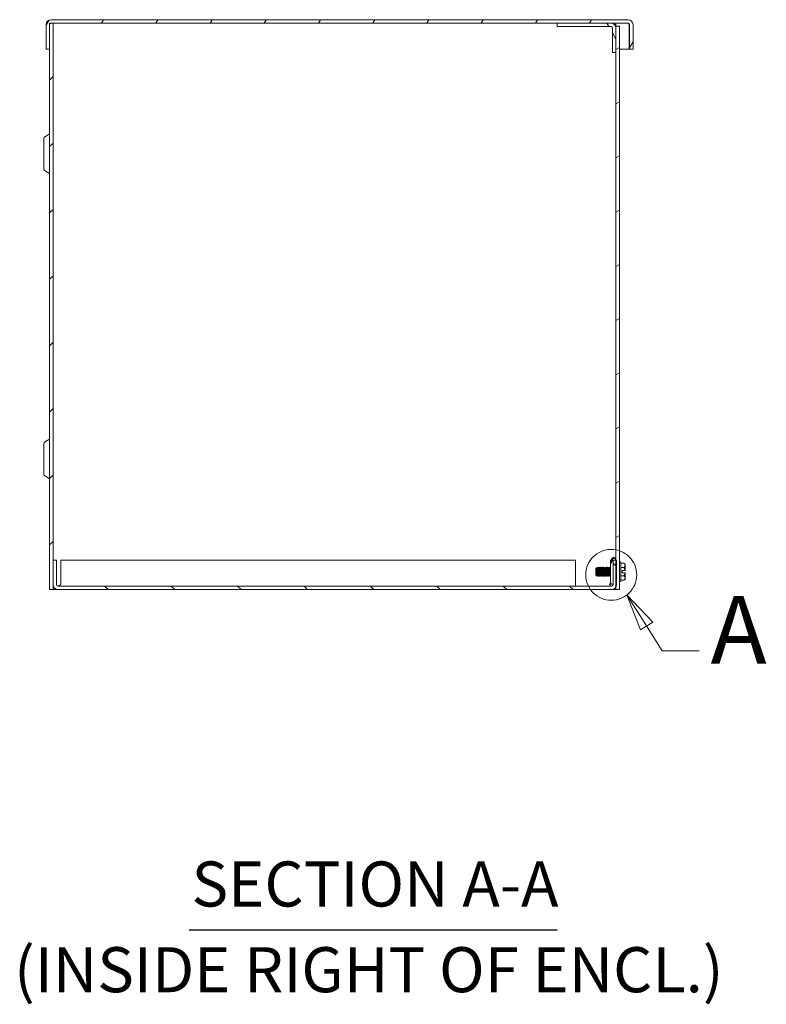
# Model space of a CAD drawing. Units: inches. Extents: x 6 to 131, y 6 to 80.
# Drawn here: x 6 to 21, y 32 to 53 of the extents above; entities that cross this region are included whole.
import ezdxf

# ---------------------------------------------------------------- set-up
doc = ezdxf.new("R2010")
doc.units = ezdxf.units.IN
doc.header["$LTSCALE"] = 8
doc.header["$MEASUREMENT"] = 0
doc.linetypes.add('DOUBLE_DASH_CHAIN', pattern=[1.2403, 0.6614, -0.0827, 0.1654, -0.0827, 0.1654, -0.0827])
for name, color, linetype, lineweight in [('Detail Boundary (ANSI)', 7, 'DOUBLE_DASH_CHAIN', 5), ('Hatch (ANSI)', 7, 'Continuous', 5), ('Symbol (ANSI)', 7, 'Continuous', 5), ('Visible (ANSI)', 7, 'Continuous', 5)]:
    doc.layers.add(name, color=color, linetype=linetype, lineweight=lineweight)
doc.styles.add('DEFAULT-ANSI', font='tahoma.ttf')
doc.styles.add('Label Text (ANSI)', font='tahoma.ttf')
doc.styles.add('Text Style168', font='tahoma.ttf')

# ---------------------------------------------------------------- blocks, each defined once
blk = doc.blocks.new('2dDetail0')
at = {"layer": 'Detail Boundary (ANSI)', "linetype": 'Continuous'}
for p, q in [((2.3661, 4.9805), (2.3139, 5.0634)), ((2.3826, 4.9909), (2.3139, 5.0634)), ((2.3139, 5.0634), (2.3496, 4.9701)), ((2.3496, 4.9701), (2.3826, 4.9909)), ((2.3661, 4.9805), (2.4078, 4.9141)), ((2.4078, 4.9141), (2.5063, 4.9141))]:
    blk.add_line(p, q, dxfattribs=at)
at = {"layer": 'Detail Boundary (ANSI)', "linetype": 'Continuous', "flags": 128}
blk.add_lwpolyline([(2.3826, 4.9909), (2.3139, 5.0634), (2.3496, 4.9701), (2.3826, 4.9909)], dxfattribs=at)
at = {"layer": 'Detail Boundary (ANSI)', "ltscale": 0.135036}
blk.add_circle((2.272, 5.1166), 0.0678, dxfattribs=at)
at = {"layer": 'Detail Boundary (ANSI)'}
blk.add_solid([(2.3826, 4.9909), (2.3139, 5.0634), (2.3496, 4.9701), (2.3826, 4.9909)], dxfattribs=at)
at = {"layer": 'Detail Boundary (ANSI)', "insert": (2.5366, 4.8241), "char_height": 0.18, "attachment_point": 7, "style": 'Label Text (ANSI)'}
blk.add_mtext('A', dxfattribs=at)

msp = doc.modelspace()

# ---------------------------------------------------------------- hatches: boundary and pattern name
at = {"layer": 'Hatch (ANSI)'}
h = msp.add_hatch(dxfattribs=at)
h.set_pattern_fill('ANSI31', color=256, scale=8, angle=15, style=0)
edge = h.paths.add_edge_path()
edge.add_line((6.2145, 52.1314), (6.2145, 52.6512))
edge.add_ellipse((6.2457, 52.6512), major_axis=(-0.0313, 0), ratio=1, start_angle=270, end_angle=360, ccw=False)
edge.add_line((6.2457, 52.6824), (6.2885, 52.6824))
edge.add_line((6.2885, 52.6824), (17.027, 52.6824))
edge.add_line((17.027, 52.6824), (18.1717, 52.6824))
edge.add_line((18.1717, 52.6824), (18.5352, 52.6824))
edge.add_ellipse((18.5352, 52.6512), major_axis=(0, 0.0313), ratio=1, start_angle=270, end_angle=360, ccw=False)
edge.add_line((18.5665, 52.6512), (18.5665, 52.1314))
edge.add_line((18.5665, 52.1314), (18.6405, 52.1314))
edge.add_line((18.6405, 52.1314), (18.6405, 52.6512))
edge.add_ellipse((18.5352, 52.6512), major_axis=(0.1053, 0), ratio=1, start_angle=0, end_angle=90)
edge.add_line((18.5352, 52.7564), (6.2457, 52.7564))
edge.add_ellipse((6.2457, 52.6512), major_axis=(0, 0.1053), ratio=1, start_angle=0, end_angle=90)
edge.add_line((6.1405, 52.6512), (6.1405, 52.1314))
edge.add_line((6.1405, 52.1314), (6.2145, 52.1314))
h = msp.add_hatch(dxfattribs=at)
h.set_pattern_fill('ANSI31', color=256, scale=8, style=0)
h.paths.add_polyline_path([(6.2145, 52.6824), (6.2145, 52.6512), (6.2145, 52.1314), (6.2145, 40.6199), (6.2885, 40.6199), (6.2885, 40.7252), (6.2885, 41.2449), (6.2885, 52.6824), (6.2457, 52.6824)])
h = msp.add_hatch(dxfattribs=at)
h.set_pattern_fill('ANSI31', color=256, scale=8, angle=75, style=0)
edge = h.paths.add_edge_path()
edge.add_line((18.203, 52.5772), (18.203, 52.0574))
edge.add_line((18.203, 52.0574), (18.277, 52.0574))
edge.add_line((18.277, 52.0574), (18.277, 52.5772))
edge.add_ellipse((18.1717, 52.5772), major_axis=(0.1052, 0), ratio=1, start_angle=0, end_angle=90)
edge.add_line((18.1717, 52.6824), (17.027, 52.6824))
edge.add_line((17.027, 52.6824), (17.027, 52.6084))
edge.add_line((17.027, 52.6084), (18.1717, 52.6084))
edge.add_ellipse((18.1717, 52.5772), major_axis=(0, 0.0312), ratio=1, start_angle=270, end_angle=360, ccw=False)
h = msp.add_hatch(dxfattribs=at)
h.set_pattern_fill('ANSI31', color=256, scale=8, angle=-15, style=0)
h.paths.add_polyline_path([(18.277, 40.6199), (18.351, 40.6199), (18.351, 52.6199), (18.277, 52.6199), (18.277, 52.5772), (18.277, 52.0574), (18.277, 41.2449), (18.277, 40.6773)])
h = msp.add_hatch(dxfattribs=at)
h.set_pattern_fill('ANSI31', color=256, scale=8, angle=90, style=0)
edge = h.paths.add_edge_path()
edge.add_line((6.3625, 40.7252), (6.3625, 41.2449))
edge.add_line((6.3625, 41.2449), (6.2885, 41.2449))
edge.add_line((6.2885, 41.2449), (6.2885, 40.7252))
edge.add_ellipse((6.3937, 40.7252), major_axis=(-0.1052, 0), ratio=1, start_angle=0, end_angle=90)
edge.add_line((6.3937, 40.6199), (18.1832, 40.6199))
edge.add_ellipse((18.1832, 40.7252), major_axis=(0, -0.1052), ratio=1, start_angle=0, end_angle=62.96592)
edge.add_ellipse((18.1832, 40.7252), major_axis=(0.0937, -0.0478), ratio=1, start_angle=0, end_angle=27.03408)
edge.add_line((18.2885, 40.7252), (18.2885, 41.2449))
edge.add_line((18.2885, 41.2449), (18.277, 41.2449))
edge.add_line((18.277, 41.2449), (18.2145, 41.2449))
edge.add_line((18.2145, 41.2449), (18.2145, 40.7252))
edge.add_ellipse((18.1832, 40.7252), major_axis=(0.0313, 0), ratio=1, start_angle=270, end_angle=360, ccw=False)
edge.add_line((18.1832, 40.6939), (6.3937, 40.6939))
edge.add_ellipse((6.3937, 40.7252), major_axis=(0, -0.0312), ratio=1, start_angle=270, end_angle=360, ccw=False)

# ---------------------------------------------------------------- linework, layer by layer
at = {"layer": 'Symbol (ANSI)', "lineweight": 30}
msp.add_line((9.1886, 33.3712), (17.0242, 33.3712), dxfattribs=at)
at = {"layer": 'Visible (ANSI)'}
for p, q in [((6.1405, 52.6512), (6.1405, 52.1314)), ((6.2145, 52.6824), (6.2145, 40.6199)), ((6.2885, 52.6824), (6.2145, 52.6824)), ((6.2145, 52.1314), (6.2145, 52.6512)), ((18.5352, 52.7564), (6.2457, 52.7564)), ((6.2457, 52.6824), (18.5352, 52.6824)), ((6.2885, 40.6199), (6.2885, 52.6824)), ((18.1717, 52.6824), (17.027, 52.6824)), ((17.027, 52.6824), (17.027, 52.6084)), ((18.277, 52.6824), (18.277, 52.6199)), ((18.5554, 52.6512), (18.5554, 52.1314)), ((18.5665, 52.6512), (18.5665, 52.1314)), ((18.6405, 52.1314), (18.6405, 52.6512)), ((17.027, 52.6084), (18.1717, 52.6084)), ((18.203, 52.5772), (18.203, 52.0574)), ((18.351, 52.6199), (18.277, 52.6199)), ((18.277, 52.6199), (18.277, 40.6199)), ((18.277, 52.0574), (18.277, 52.5772)), ((18.351, 40.6199), (18.351, 52.6199)), ((6.1405, 52.1314), (6.2145, 52.1314)), ((18.203, 52.0574), (18.277, 52.0574)), ((18.351, 52.1314), (18.5554, 52.1314)), ((18.5665, 52.1314), (18.6405, 52.1314)), ((6.0895, 50.207), (6.0895, 49.5954)), ((6.127, 50.272), (6.214, 50.3222)), ((6.127, 49.5304), (6.214, 49.4802)), ((6.0895, 43.707), (6.0895, 43.0954)), ((6.127, 43.772), (6.214, 43.8222)), ((6.127, 43.0304), (6.214, 42.9802)), ((6.3625, 41.2449), (6.2885, 41.2449)), ((6.2885, 41.2449), (6.2885, 40.7252)), ((6.3625, 40.7252), (6.3625, 41.2449)), ((17.4135, 41.2449), (6.4508, 41.2449)), ((6.4508, 40.7252), (6.4508, 41.2449)), ((17.4135, 41.2449), (17.4135, 40.7252)), ((18.1635, 40.9324), (18.1635, 41.2449)), ((18.1825, 41.183), (18.1825, 41.2527)), ((18.2045, 41.2527), (18.2045, 41.2061)), ((18.2885, 41.2449), (18.2145, 41.2449)), ((18.2145, 41.2449), (18.2145, 40.7252)), ((18.2665, 41.2449), (18.2665, 41.2527)), ((18.2885, 40.7252), (18.2885, 41.2449)), ((18.382, 41.2057), (18.351, 41.2057)), ((18.382, 41.2057), (18.382, 40.7917)), ((18.4468, 41.1791), (18.382, 41.1791)), ((18.471, 41.1549), (18.4468, 41.1791)), ((18.471, 41.1549), (18.471, 41.134)), ((18.471, 41.134), (18.471, 41.0221)), ((17.851, 41.0702), (17.8622, 41.0815)), ((17.851, 41.0702), (17.851, 40.9271)), ((17.851, 40.9271), (17.8542, 40.9239)), ((17.8542, 40.9245), (17.8542, 40.9239)), ((17.8546, 40.9239), (17.8542, 40.9239)), ((17.8544, 40.9242), (17.8543, 40.9244)), ((17.8556, 40.9224), (17.8722, 40.9059)), ((17.8705, 41.0735), (17.8669, 41.0735)), ((17.8817, 41.0937), (17.8867, 41.0937)), ((17.8858, 40.9239), (17.8822, 40.9239)), ((17.8973, 40.9037), (17.9023, 40.9037)), ((17.9017, 41.0735), (17.8981, 41.0735)), ((17.9129, 41.0937), (17.9179, 41.0937)), ((17.9171, 40.9239), (17.9135, 40.9239)), ((17.9285, 40.9037), (17.9335, 40.9037)), ((17.933, 41.0735), (17.9294, 41.0735)), ((17.9442, 41.0937), (17.9492, 41.0937)), ((17.9483, 40.9239), (17.9447, 40.9239)), ((17.9598, 40.9037), (17.9648, 40.9037)), ((17.9642, 41.0735), (17.9606, 41.0735)), ((17.9754, 41.0937), (17.9804, 41.0937)), ((17.9796, 40.9239), (17.976, 40.9239)), ((17.991, 40.9037), (17.996, 40.9037)), ((17.9955, 41.0735), (17.9919, 41.0735)), ((18.0067, 41.0937), (18.0117, 41.0937)), ((18.0108, 40.9239), (18.0072, 40.9239)), ((18.0223, 40.9037), (18.0273, 40.9037)), ((18.0267, 41.0735), (18.0231, 41.0735)), ((18.0379, 41.0937), (18.0429, 41.0937)), ((18.0421, 40.9239), (18.0385, 40.9239)), ((18.0535, 40.9037), (18.0585, 40.9037)), ((18.058, 41.0735), (18.0544, 41.0735)), ((18.0692, 41.0937), (18.0742, 41.0937)), ((18.0733, 40.9239), (18.0697, 40.9239)), ((18.0848, 40.9037), (18.0898, 40.9037)), ((18.0892, 41.0735), (18.0856, 41.0735)), ((18.1004, 41.0937), (18.1054, 41.0937)), ((18.1046, 40.9239), (18.101, 40.9239)), ((18.116, 40.9037), (18.121, 40.9037)), ((18.1205, 41.0735), (18.1169, 41.0735)), ((18.1317, 41.0937), (18.1367, 41.0937)), ((18.1358, 40.9239), (18.1322, 40.9239)), ((18.1473, 40.9037), (18.1523, 40.9037)), ((18.1517, 41.0735), (18.1481, 41.0735)), ((18.1629, 41.0937), (18.1635, 41.0937)), ((18.1635, 40.9324), (18.1635, 40.7647)), ((18.4468, 41.0889), (18.382, 41.0889)), ((18.4468, 40.9085), (18.382, 40.9085)), ((18.411, 41.0221), (18.411, 40.9752)), ((18.411, 41.0221), (18.4692, 41.0221)), ((18.411, 40.9752), (18.4692, 40.9752)), ((18.471, 41.0221), (18.4692, 41.0221)), ((18.4692, 40.9752), (18.471, 40.9752)), ((18.471, 40.9752), (18.471, 40.8634)), ((18.1832, 40.6939), (6.3937, 40.6939)), ((17.4135, 40.7252), (17.4135, 40.6939)), ((18.1423, 40.7212), (18.1635, 40.7794)), ((18.163, 40.7137), (18.1423, 40.7212)), ((18.1733, 40.742), (18.163, 40.7137)), ((18.2103, 40.7334), (18.1947, 40.7334)), ((18.2103, 40.7334), (18.2145, 40.7334)), ((18.382, 40.7917), (18.351, 40.7917)), ((18.4468, 40.8183), (18.382, 40.8183)), ((18.471, 40.8424), (18.4468, 40.8183)), ((18.471, 40.8634), (18.471, 40.8424)), ((6.2145, 40.6199), (6.2885, 40.6199)), ((6.3197, 40.6199), (6.2885, 40.6199)), ((6.3937, 40.6199), (6.3197, 40.6199)), ((6.3937, 40.6199), (18.1832, 40.6199)), ((18.277, 40.6199), (18.1832, 40.6199)), ((18.277, 40.6199), (18.351, 40.6199))]:
    msp.add_line(p, q, dxfattribs=at)
for centre, radius, start, end in [((6.2457, 52.6512), 0.1053, 90, 180), ((6.2457, 52.6512), 0.0313, 90, 180), ((18.1717, 52.5772), 0.1052, 0, 90), ((18.5352, 52.6512), 0.1053, 0, 90), ((18.5352, 52.6512), 0.0313, 0, 90), ((18.1717, 52.5772), 0.0312, 0, 90), ((6.1645, 50.207), 0.075, 120, 180), ((6.2135, 50.3231), 0.001, 300, 0), ((6.1645, 49.5954), 0.075, 180, 240), ((6.2135, 49.4793), 0.001, 0, 60), ((6.1645, 43.707), 0.075, 120, 180), ((6.2135, 43.8231), 0.001, 300, 0), ((6.1645, 43.0954), 0.075, 180, 240), ((6.2135, 42.9793), 0.001, 0, 60), ((18.2355, 41.2527), 0.053, 38.46218, 180), ((18.2355, 41.2527), 0.031, 0, 180), ((18.3047, 40.9987), 0.1663, 148.1708, 162.62202), ((18.3047, 40.9987), 0.1663, 200.86157, 211.8292), ((6.3937, 40.7252), 0.1052, 180, 270), ((6.3937, 40.7252), 0.0312, 180, 270), ((18.1947, 40.7647), 0.0313, 180, 270), ((18.1832, 40.7252), 0.1053, 270, 0), ((18.1832, 40.7252), 0.0313, 270, 0)]:
    msp.add_arc(centre, radius, start, end, dxfattribs=at)
for points, knots in [([(18.5352, 52.6824), (18.5416, 52.6824), (18.5479, 52.6693), (18.5543, 52.6539), (18.5547, 52.653), (18.555, 52.6521), (18.5554, 52.6512)], [0, 0, 0, 0, 1.4834748, 1.4834748, 1.4834748, 1.5707963, 1.5707963, 1.5707963, 1.5707963]), ([(18.1825, 41.2449), (18.1822, 41.2449), (18.182, 41.2449), (18.1763, 41.2449), (18.1717, 41.2449), (18.1652, 41.2449), (18.1641, 41.2449), (18.1635, 41.2449)], [-0.60847053, -0.60847053, -0.60847053, -0.60847053, -0.60520546, -0.60520546, -0.52635745, -0.52635745, -0.40758432, -0.40758432, -0.40758432, -0.40758432]), ([(17.8672, 40.9987), (17.8667, 41.0129), (17.8663, 41.0236), (17.8656, 41.0403), (17.8652, 41.0494), (17.8643, 41.0671), (17.8638, 41.0724), (17.8631, 41.0793), (17.8627, 41.0814), (17.8623, 41.0815), (17.8622, 41.0815), (17.8622, 41.0815)], [-0.280518651, -0.280518651, -0.280518651, -0.280518651, -0.269738886, -0.269738886, -0.254116526, -0.254116526, -0.233541044, -0.233541044, -0.205624066, -0.205624066, -0.202075121, -0.202075121, -0.202075121, -0.202075121]), ([(17.8725, 40.906), (17.8724, 40.9057), (17.8723, 40.9058), (17.8717, 40.9068), (17.8713, 40.91), (17.8704, 40.9213), (17.87, 40.9292), (17.8692, 40.9458), (17.8688, 40.9555), (17.8679, 40.9786), (17.8675, 40.9902), (17.8672, 40.9987)], [-0.23166953, -0.23166953, -0.23166953, -0.23166953, -0.21724822, -0.21724822, -0.16908393, -0.16908393, -0.11721786, -0.11721786, -0.06463411, -0.06463411, -0.000001, -0.000001, -0.000001, -0.000001]), ([(17.8895, 40.9987), (17.8883, 41.0229), (17.8868, 41.0487), (17.8856, 41.0659), (17.8844, 41.083), (17.8829, 41.0937), (17.8817, 41.0937), (17.8815, 41.0937), (17.8814, 41.0935), (17.8812, 41.0932)], [0.916985595, 0.916985595, 0.916985595, 0.916985595, 0.923235593, 0.923235593, 0.923235593, 0.929485593, 0.929485593, 0.929485593, 0.930233128, 0.930233128, 0.930233128, 0.930233128]), ([(17.8973, 40.9037), (17.8961, 40.9037), (17.8946, 40.9144), (17.8934, 40.9315), (17.8922, 40.9486), (17.8907, 40.9744), (17.8895, 40.9987)], [0.904485595, 0.904485595, 0.904485595, 0.904485595, 0.910735593, 0.910735593, 0.910735593, 0.916985595, 0.916985595, 0.916985595, 0.916985595]), ([(17.8945, 40.9987), (17.8957, 40.9744), (17.8972, 40.9486), (17.8984, 40.9315), (17.8996, 40.9144), (17.9011, 40.9037), (17.9023, 40.9037), (17.9024, 40.9037), (17.9026, 40.9038), (17.9027, 40.9041)], [0.124999998, 0.124999998, 0.124999998, 0.124999998, 0.13125, 0.13125, 0.13125, 0.1375, 0.1375, 0.1375, 0.138247531, 0.138247531, 0.138247531, 0.138247531]), ([(17.9207, 40.9987), (17.9195, 41.0229), (17.918, 41.0487), (17.9168, 41.0659), (17.9156, 41.083), (17.9141, 41.0937), (17.9129, 41.0937), (17.9128, 41.0937), (17.9126, 41.0935), (17.9125, 41.0932)], [0.866985595, 0.866985595, 0.866985595, 0.866985595, 0.873235593, 0.873235593, 0.873235593, 0.879485593, 0.879485593, 0.879485593, 0.880233128, 0.880233128, 0.880233128, 0.880233128]), ([(17.9285, 40.9037), (17.9273, 40.9037), (17.9258, 40.9144), (17.9246, 40.9315), (17.9234, 40.9486), (17.9219, 40.9744), (17.9207, 40.9987)], [0.854485595, 0.854485595, 0.854485595, 0.854485595, 0.860735593, 0.860735593, 0.860735593, 0.866985595, 0.866985595, 0.866985595, 0.866985595]), ([(17.9257, 40.9987), (17.9269, 40.9744), (17.9284, 40.9486), (17.9296, 40.9315), (17.9308, 40.9144), (17.9323, 40.9037), (17.9335, 40.9037), (17.9337, 40.9037), (17.9338, 40.9038), (17.934, 40.9041)], [0.174999998, 0.174999998, 0.174999998, 0.174999998, 0.18125, 0.18125, 0.18125, 0.1875, 0.1875, 0.1875, 0.188247531, 0.188247531, 0.188247531, 0.188247531]), ([(17.952, 40.9987), (17.9508, 41.0229), (17.9493, 41.0487), (17.9481, 41.0659), (17.9469, 41.083), (17.9454, 41.0937), (17.9442, 41.0937), (17.944, 41.0937), (17.9439, 41.0935), (17.9437, 41.0932)], [0.816985595, 0.816985595, 0.816985595, 0.816985595, 0.823235593, 0.823235593, 0.823235593, 0.829485593, 0.829485593, 0.829485593, 0.830233128, 0.830233128, 0.830233128, 0.830233128]), ([(17.9598, 40.9037), (17.9586, 40.9037), (17.9571, 40.9144), (17.9559, 40.9315), (17.9547, 40.9486), (17.9532, 40.9744), (17.952, 40.9987)], [0.804485595, 0.804485595, 0.804485595, 0.804485595, 0.810735593, 0.810735593, 0.810735593, 0.816985595, 0.816985595, 0.816985595, 0.816985595]), ([(17.957, 40.9987), (17.9582, 40.9744), (17.9597, 40.9486), (17.9609, 40.9315), (17.9621, 40.9144), (17.9636, 40.9037), (17.9648, 40.9037), (17.9649, 40.9037), (17.9651, 40.9038), (17.9652, 40.9041)], [0.224999998, 0.224999998, 0.224999998, 0.224999998, 0.23125, 0.23125, 0.23125, 0.2375, 0.2375, 0.2375, 0.238247531, 0.238247531, 0.238247531, 0.238247531]), ([(17.9832, 40.9987), (17.982, 41.0229), (17.9805, 41.0487), (17.9793, 41.0659), (17.9781, 41.083), (17.9766, 41.0937), (17.9754, 41.0937), (17.9753, 41.0937), (17.9751, 41.0935), (17.975, 41.0932)], [0.766985595, 0.766985595, 0.766985595, 0.766985595, 0.773235593, 0.773235593, 0.773235593, 0.779485593, 0.779485593, 0.779485593, 0.780233128, 0.780233128, 0.780233128, 0.780233128]), ([(17.991, 40.9037), (17.9898, 40.9037), (17.9883, 40.9144), (17.9871, 40.9315), (17.9859, 40.9486), (17.9844, 40.9744), (17.9832, 40.9987)], [0.754485595, 0.754485595, 0.754485595, 0.754485595, 0.760735593, 0.760735593, 0.760735593, 0.766985595, 0.766985595, 0.766985595, 0.766985595]), ([(17.9882, 40.9987), (17.9894, 40.9744), (17.9909, 40.9486), (17.9921, 40.9315), (17.9933, 40.9144), (17.9948, 40.9037), (17.996, 40.9037), (17.9962, 40.9037), (17.9963, 40.9038), (17.9965, 40.9041)], [0.274999998, 0.274999998, 0.274999998, 0.274999998, 0.28125, 0.28125, 0.28125, 0.2875, 0.2875, 0.2875, 0.288247531, 0.288247531, 0.288247531, 0.288247531]), ([(18.0145, 40.9987), (18.0133, 41.0229), (18.0118, 41.0487), (18.0106, 41.0659), (18.0094, 41.083), (18.0079, 41.0937), (18.0067, 41.0937), (18.0065, 41.0937), (18.0064, 41.0935), (18.0062, 41.0932)], [0.716985595, 0.716985595, 0.716985595, 0.716985595, 0.723235593, 0.723235593, 0.723235593, 0.729485593, 0.729485593, 0.729485593, 0.730233128, 0.730233128, 0.730233128, 0.730233128]), ([(18.0223, 40.9037), (18.0211, 40.9037), (18.0196, 40.9144), (18.0184, 40.9315), (18.0172, 40.9486), (18.0157, 40.9744), (18.0145, 40.9987)], [0.704485595, 0.704485595, 0.704485595, 0.704485595, 0.710735593, 0.710735593, 0.710735593, 0.716985595, 0.716985595, 0.716985595, 0.716985595]), ([(18.0195, 40.9987), (18.0207, 40.9744), (18.0222, 40.9486), (18.0234, 40.9315), (18.0246, 40.9144), (18.0261, 40.9037), (18.0273, 40.9037), (18.0274, 40.9037), (18.0276, 40.9038), (18.0277, 40.9041)], [0.324999998, 0.324999998, 0.324999998, 0.324999998, 0.33125, 0.33125, 0.33125, 0.3375, 0.3375, 0.3375, 0.338247531, 0.338247531, 0.338247531, 0.338247531]), ([(18.0457, 40.9987), (18.0445, 41.0229), (18.043, 41.0487), (18.0418, 41.0659), (18.0406, 41.083), (18.0391, 41.0937), (18.0379, 41.0937), (18.0378, 41.0937), (18.0376, 41.0935), (18.0375, 41.0932)], [0.666985595, 0.666985595, 0.666985595, 0.666985595, 0.673235593, 0.673235593, 0.673235593, 0.679485593, 0.679485593, 0.679485593, 0.680233128, 0.680233128, 0.680233128, 0.680233128]), ([(18.0535, 40.9037), (18.0523, 40.9037), (18.0508, 40.9144), (18.0496, 40.9315), (18.0484, 40.9486), (18.0469, 40.9744), (18.0457, 40.9987)], [0.654485595, 0.654485595, 0.654485595, 0.654485595, 0.660735593, 0.660735593, 0.660735593, 0.666985595, 0.666985595, 0.666985595, 0.666985595]), ([(18.0507, 40.9987), (18.0519, 40.9744), (18.0534, 40.9486), (18.0546, 40.9315), (18.0558, 40.9144), (18.0573, 40.9037), (18.0585, 40.9037), (18.0587, 40.9037), (18.0588, 40.9038), (18.059, 40.9041)], [0.374999998, 0.374999998, 0.374999998, 0.374999998, 0.38125, 0.38125, 0.38125, 0.3875, 0.3875, 0.3875, 0.388247531, 0.388247531, 0.388247531, 0.388247531]), ([(18.077, 40.9987), (18.0758, 41.0229), (18.0743, 41.0487), (18.0731, 41.0659), (18.0719, 41.083), (18.0704, 41.0937), (18.0692, 41.0937), (18.069, 41.0937), (18.0689, 41.0935), (18.0687, 41.0932)], [0.616985595, 0.616985595, 0.616985595, 0.616985595, 0.623235593, 0.623235593, 0.623235593, 0.629485593, 0.629485593, 0.629485593, 0.630233128, 0.630233128, 0.630233128, 0.630233128]), ([(18.0848, 40.9037), (18.0836, 40.9037), (18.0821, 40.9144), (18.0809, 40.9315), (18.0797, 40.9486), (18.0782, 40.9744), (18.077, 40.9987)], [0.604485595, 0.604485595, 0.604485595, 0.604485595, 0.610735593, 0.610735593, 0.610735593, 0.616985595, 0.616985595, 0.616985595, 0.616985595]), ([(18.082, 40.9987), (18.0832, 40.9744), (18.0847, 40.9486), (18.0859, 40.9315), (18.0871, 40.9144), (18.0886, 40.9037), (18.0898, 40.9037), (18.0899, 40.9037), (18.0901, 40.9038), (18.0902, 40.9041)], [0.424999998, 0.424999998, 0.424999998, 0.424999998, 0.43125, 0.43125, 0.43125, 0.4375, 0.4375, 0.4375, 0.438247531, 0.438247531, 0.438247531, 0.438247531]), ([(18.1082, 40.9987), (18.107, 41.0229), (18.1055, 41.0487), (18.1043, 41.0659), (18.1031, 41.083), (18.1016, 41.0937), (18.1004, 41.0937), (18.1003, 41.0937), (18.1001, 41.0935), (18.1, 41.0932)], [0.566985595, 0.566985595, 0.566985595, 0.566985595, 0.573235593, 0.573235593, 0.573235593, 0.579485593, 0.579485593, 0.579485593, 0.580233128, 0.580233128, 0.580233128, 0.580233128]), ([(18.116, 40.9037), (18.1148, 40.9037), (18.1133, 40.9144), (18.1121, 40.9315), (18.1109, 40.9486), (18.1094, 40.9744), (18.1082, 40.9987)], [0.554485595, 0.554485595, 0.554485595, 0.554485595, 0.560735593, 0.560735593, 0.560735593, 0.566985595, 0.566985595, 0.566985595, 0.566985595]), ([(18.1132, 40.9987), (18.1144, 40.9744), (18.1159, 40.9486), (18.1171, 40.9315), (18.1183, 40.9144), (18.1198, 40.9037), (18.121, 40.9037), (18.1212, 40.9037), (18.1213, 40.9038), (18.1215, 40.9041)], [0.474999998, 0.474999998, 0.474999998, 0.474999998, 0.48125, 0.48125, 0.48125, 0.4875, 0.4875, 0.4875, 0.488247531, 0.488247531, 0.488247531, 0.488247531]), ([(18.1395, 40.9987), (18.1383, 41.0229), (18.1368, 41.0487), (18.1356, 41.0659), (18.1344, 41.083), (18.1329, 41.0937), (18.1317, 41.0937), (18.1315, 41.0937), (18.1314, 41.0935), (18.1312, 41.0932)], [0.516985595, 0.516985595, 0.516985595, 0.516985595, 0.523235593, 0.523235593, 0.523235593, 0.529485593, 0.529485593, 0.529485593, 0.530233128, 0.530233128, 0.530233128, 0.530233128]), ([(18.1473, 40.9037), (18.1461, 40.9037), (18.1446, 40.9144), (18.1434, 40.9315), (18.1422, 40.9486), (18.1407, 40.9744), (18.1395, 40.9987)], [0.504485595, 0.504485595, 0.504485595, 0.504485595, 0.510735593, 0.510735593, 0.510735593, 0.516985595, 0.516985595, 0.516985595, 0.516985595]), ([(18.1445, 40.9987), (18.1457, 40.9744), (18.1472, 40.9486), (18.1484, 40.9315), (18.1496, 40.9144), (18.1511, 40.9037), (18.1523, 40.9037), (18.1524, 40.9037), (18.1526, 40.9038), (18.1527, 40.9041)], [0.524999998, 0.524999998, 0.524999998, 0.524999998, 0.53125, 0.53125, 0.53125, 0.5375, 0.5375, 0.5375, 0.538247531, 0.538247531, 0.538247531, 0.538247531]), ([(18.1635, 41.093), (18.1633, 41.0935), (18.1631, 41.0937), (18.1629, 41.0937), (18.1628, 41.0937), (18.1626, 41.0935), (18.1625, 41.0932)], [0.4785767514, 0.4785767514, 0.4785767514, 0.4785767514, 0.4794855932, 0.4794855932, 0.4794855932, 0.4802331282, 0.4802331282, 0.4802331282, 0.4802331282]), ([(6.3937, 40.6939), (6.4117, 40.6939), (6.4297, 40.7071), (6.4477, 40.7225), (6.4487, 40.7234), (6.4498, 40.7243), (6.4508, 40.7252)], [0, 0, 0, 0, 1.4834748, 1.4834748, 1.4834748, 1.5707963, 1.5707963, 1.5707963, 1.5707963])]:
    msp.add_open_spline(points, degree=3, knots=knots, dxfattribs=at)
for points in [[(18.5554, 52.6512), (18.5543, 52.66), (18.5532, 52.6688), (18.5522, 52.6773)], [(17.8542, 40.9245), (17.8548, 40.9235), (17.8552, 40.9228), (17.8557, 40.9224)], [(17.8625, 41.0813), (17.8641, 41.0786), (17.8656, 41.0758), (17.8671, 41.073)], [(17.8702, 41.0735), (17.8739, 41.0801), (17.8776, 41.0867), (17.8812, 41.0933)], [(17.8825, 40.9239), (17.8792, 40.9179), (17.8758, 40.9119), (17.8725, 40.906)], [(17.8968, 40.9041), (17.8931, 40.9109), (17.8893, 40.9176), (17.8855, 40.9244)], [(17.8871, 41.0933), (17.8909, 41.0865), (17.8946, 41.0798), (17.8984, 41.073)], [(17.9015, 41.0735), (17.9051, 41.0801), (17.9088, 41.0867), (17.9125, 41.0933)], [(17.9137, 40.9239), (17.9101, 40.9173), (17.9064, 40.9107), (17.9027, 40.9041)], [(17.9281, 40.9041), (17.9243, 40.9109), (17.9206, 40.9176), (17.9168, 40.9244)], [(17.9183, 41.0933), (17.9221, 41.0865), (17.9259, 41.0798), (17.9296, 41.073)], [(17.9327, 41.0735), (17.9364, 41.0801), (17.9401, 41.0867), (17.9437, 41.0933)], [(17.945, 40.9239), (17.9413, 40.9173), (17.9376, 40.9107), (17.934, 40.9041)], [(17.9593, 40.9041), (17.9556, 40.9109), (17.9518, 40.9176), (17.948, 40.9244)], [(17.9496, 41.0933), (17.9534, 41.0865), (17.9571, 41.0798), (17.9609, 41.073)], [(17.964, 41.0735), (17.9676, 41.0801), (17.9713, 41.0867), (17.975, 41.0933)], [(17.9762, 40.9239), (17.9726, 40.9173), (17.9689, 40.9107), (17.9652, 40.9041)], [(17.9906, 40.9041), (17.9868, 40.9109), (17.9831, 40.9176), (17.9793, 40.9244)], [(17.9808, 41.0933), (17.9846, 41.0865), (17.9884, 41.0798), (17.9921, 41.073)], [(17.9952, 41.0735), (17.9989, 41.0801), (18.0026, 41.0867), (18.0062, 41.0933)], [(18.0075, 40.9239), (18.0038, 40.9173), (18.0001, 40.9107), (17.9965, 40.9041)], [(18.0218, 40.9041), (18.0181, 40.9109), (18.0143, 40.9176), (18.0105, 40.9244)], [(18.0121, 41.0933), (18.0159, 41.0865), (18.0196, 41.0798), (18.0234, 41.073)], [(18.0265, 41.0735), (18.0301, 41.0801), (18.0338, 41.0867), (18.0375, 41.0933)], [(18.0387, 40.9239), (18.0351, 40.9173), (18.0314, 40.9107), (18.0277, 40.9041)], [(18.0531, 40.9041), (18.0493, 40.9109), (18.0456, 40.9176), (18.0418, 40.9244)], [(18.0433, 41.0933), (18.0471, 41.0865), (18.0509, 41.0798), (18.0546, 41.073)], [(18.0577, 41.0735), (18.0614, 41.0801), (18.0651, 41.0867), (18.0687, 41.0933)], [(18.07, 40.9239), (18.0663, 40.9173), (18.0626, 40.9107), (18.059, 40.9041)], [(18.0843, 40.9041), (18.0806, 40.9109), (18.0768, 40.9176), (18.073, 40.9244)], [(18.0746, 41.0933), (18.0784, 41.0865), (18.0821, 41.0798), (18.0859, 41.073)], [(18.089, 41.0735), (18.0926, 41.0801), (18.0963, 41.0867), (18.1, 41.0933)], [(18.1012, 40.9239), (18.0976, 40.9173), (18.0939, 40.9107), (18.0902, 40.9041)], [(18.1156, 40.9041), (18.1118, 40.9109), (18.1081, 40.9176), (18.1043, 40.9244)], [(18.1058, 41.0933), (18.1096, 41.0865), (18.1134, 41.0798), (18.1171, 41.073)], [(18.1202, 41.0735), (18.1239, 41.0801), (18.1276, 41.0867), (18.1312, 41.0933)], [(18.1325, 40.9239), (18.1288, 40.9173), (18.1251, 40.9107), (18.1215, 40.9041)], [(18.1468, 40.9041), (18.1431, 40.9109), (18.1393, 40.9176), (18.1355, 40.9244)], [(18.1371, 41.0933), (18.1409, 41.0865), (18.1446, 41.0798), (18.1484, 41.073)], [(18.1515, 41.0735), (18.1551, 41.0801), (18.1588, 41.0867), (18.1625, 41.0933)], [(18.1599, 40.917), (18.1575, 40.9127), (18.1551, 40.9084), (18.1527, 40.9041)]]:
    msp.add_open_spline(points, degree=3, dxfattribs=at)
for points, weights in [([(18.2145, 41.2449), (18.2094, 41.2449), (18.2045, 41.2449)], [1.00085697525, 1.00075152453, 1.00053822725]), ([(18.4468, 41.1791), (18.471, 41.1549), (18.471, 41.134)], [1.3094944999, 1.41078425197, 1.41078425197]), ([(18.471, 41.134), (18.471, 41.1131), (18.4468, 41.0889)], [1.41078425197, 1.41078425197, 1.3094944999]), ([(17.8542, 40.9245), (17.8543, 40.9244), (17.8543, 40.9244)], [0.978581155145, 0.979436117161, 0.980335003399]), ([(18.1484, 41.073), (18.1495, 41.0709), (18.1507, 41.0614)], [0.980335065808, 0.949580758922, 0.970243249537]), ([(18.4468, 41.0889), (18.4646, 41.0533), (18.4692, 41.0221)], [1.3094944999, 1.38259057168, 1.40293663074]), ([(18.4692, 40.9752), (18.4646, 40.9441), (18.4468, 40.9085)], [1.40293663074, 1.38259057168, 1.3094944999]), ([(18.4468, 40.9085), (18.471, 40.8843), (18.471, 40.8634)], [1.3094944999, 1.41078425197, 1.41078425197]), ([(18.471, 40.8634), (18.471, 40.8424), (18.4468, 40.8183)], [1.41078425197, 1.41078425197, 1.3094944999])]:
    msp.add_rational_spline(points, weights, degree=2, dxfattribs=at)
for points, weights, knots in [([(17.8671, 41.073), (17.8689, 41.07), (17.8705, 41.0516), (17.8724, 41.0297), (17.8744, 40.9987), (17.8763, 40.9677), (17.8783, 40.9458), (17.8803, 40.9239), (17.8822, 40.9239)], [0.980335065808, 0.935479807813, 1, 0.923879532511, 1, 0.923879532511, 1, 0.92387955465, 0.999999955723], [0.06345246, 0.06345246, 0.06345246, 0.06875, 0.06875, 0.075, 0.075, 0.08125, 0.08125, 0.087499998, 0.087499998, 0.087499998]), ([(17.8984, 41.073), (17.9001, 41.07), (17.9017, 41.0516), (17.9037, 41.0297), (17.9056, 40.9987), (17.9076, 40.9677), (17.9095, 40.9458), (17.9115, 40.9239), (17.9135, 40.9239)], [0.980335065808, 0.935479807813, 1, 0.923879532511, 1, 0.923879532511, 1, 0.92387955465, 0.999999955723], [0.11345246, 0.11345246, 0.11345246, 0.11875, 0.11875, 0.125, 0.125, 0.13125, 0.13125, 0.137499998, 0.137499998, 0.137499998]), ([(17.9296, 41.073), (17.9314, 41.07), (17.933, 41.0516), (17.9349, 41.0297), (17.9369, 40.9987), (17.9388, 40.9677), (17.9408, 40.9458), (17.9428, 40.9239), (17.9447, 40.9239)], [0.980335065808, 0.935479807813, 1, 0.923879532511, 1, 0.923879532511, 1, 0.92387955465, 0.999999955723], [0.16345246, 0.16345246, 0.16345246, 0.16875, 0.16875, 0.175, 0.175, 0.18125, 0.18125, 0.187499998, 0.187499998, 0.187499998]), ([(17.9609, 41.073), (17.9626, 41.07), (17.9642, 41.0516), (17.9662, 41.0297), (17.9681, 40.9987), (17.9701, 40.9677), (17.972, 40.9458), (17.974, 40.9239), (17.976, 40.9239)], [0.980335065808, 0.935479807813, 1, 0.923879532511, 1, 0.923879532511, 1, 0.92387955465, 0.999999955723], [0.21345246, 0.21345246, 0.21345246, 0.21875, 0.21875, 0.225, 0.225, 0.23125, 0.23125, 0.237499998, 0.237499998, 0.237499998]), ([(17.9921, 41.073), (17.9939, 41.07), (17.9955, 41.0516), (17.9974, 41.0297), (17.9994, 40.9987), (18.0013, 40.9677), (18.0033, 40.9458), (18.0053, 40.9239), (18.0072, 40.9239)], [0.980335065808, 0.935479807813, 1, 0.923879532511, 1, 0.923879532511, 1, 0.92387955465, 0.999999955723], [0.26345246, 0.26345246, 0.26345246, 0.26875, 0.26875, 0.275, 0.275, 0.28125, 0.28125, 0.287499998, 0.287499998, 0.287499998]), ([(18.0234, 41.073), (18.0251, 41.07), (18.0267, 41.0516), (18.0287, 41.0297), (18.0306, 40.9987), (18.0326, 40.9677), (18.0345, 40.9458), (18.0365, 40.9239), (18.0385, 40.9239)], [0.980335065808, 0.935479807813, 1, 0.923879532511, 1, 0.923879532511, 1, 0.92387955465, 0.999999955723], [0.31345246, 0.31345246, 0.31345246, 0.31875, 0.31875, 0.325, 0.325, 0.33125, 0.33125, 0.337499998, 0.337499998, 0.337499998]), ([(18.0546, 41.073), (18.0564, 41.07), (18.058, 41.0516), (18.0599, 41.0297), (18.0619, 40.9987), (18.0638, 40.9677), (18.0658, 40.9458), (18.0678, 40.9239), (18.0697, 40.9239)], [0.980335065808, 0.935479807813, 1, 0.923879532511, 1, 0.923879532511, 1, 0.92387955465, 0.999999955723], [0.36345246, 0.36345246, 0.36345246, 0.36875, 0.36875, 0.375, 0.375, 0.38125, 0.38125, 0.387499998, 0.387499998, 0.387499998]), ([(18.0859, 41.073), (18.0876, 41.07), (18.0892, 41.0516), (18.0912, 41.0297), (18.0931, 40.9987), (18.0951, 40.9677), (18.097, 40.9458), (18.099, 40.9239), (18.101, 40.9239)], [0.980335065808, 0.935479807813, 1, 0.923879532511, 1, 0.923879532511, 1, 0.92387955465, 0.999999955723], [0.41345246, 0.41345246, 0.41345246, 0.41875, 0.41875, 0.425, 0.425, 0.43125, 0.43125, 0.437499998, 0.437499998, 0.437499998]), ([(18.1171, 41.073), (18.1189, 41.07), (18.1205, 41.0516), (18.1224, 41.0297), (18.1244, 40.9987), (18.1263, 40.9677), (18.1283, 40.9458), (18.1303, 40.9239), (18.1322, 40.9239)], [0.980335065808, 0.935479807813, 1, 0.923879532511, 1, 0.923879532511, 1, 0.92387955465, 0.999999955723], [0.46345246, 0.46345246, 0.46345246, 0.46875, 0.46875, 0.475, 0.475, 0.48125, 0.48125, 0.487499998, 0.487499998, 0.487499998]), ([(18.1541, 41.0223), (18.1549, 41.0108), (18.1556, 40.9987), (18.1564, 40.9866), (18.1572, 40.975)], [0.963159881549, 0.968754300227, 1, 0.968754342873, 0.96315989682], [0.5224345189, 0.5224345189, 0.5224345189, 0.525, 0.525, 0.5275654776, 0.5275654776, 0.5275654776]), ([(18.158, 41.0223), (18.1588, 41.0108), (18.1595, 40.9987), (18.1603, 40.9866), (18.1611, 40.975)], [0.963159881548, 0.968754300226, 1, 0.968754342859, 0.963159896815], [0.5266553491, 0.5266553491, 0.5266553491, 0.5292415571, 0.5292415571, 0.5318277617, 0.5318277617, 0.5318277617])]:
    msp.add_rational_spline(points, weights, degree=2, knots=knots, dxfattribs=at)

# ---------------------------------------------------------------- block references
at = {"layer": 'Detail Boundary (ANSI)', "xscale": 8, "yscale": 8, "zscale": 8}
msp.add_blockref('2dDetail0', (0, 0), dxfattribs=at)

# ---------------------------------------------------------------- texts
at = {"layer": 'Symbol (ANSI)', "char_height": 0.96, "attachment_point": 7}
for s, insert, style in [('SECTION A-A', (9.2378, 33.567), 'Text Style168'), ('(INSIDE RIGHT OF ENCL.)', (5.4571, 31.7413), 'DEFAULT-ANSI')]:
    msp.add_mtext(s, dxfattribs=dict(at, insert=insert, style=style))

doc.saveas('drawing.dxf')
